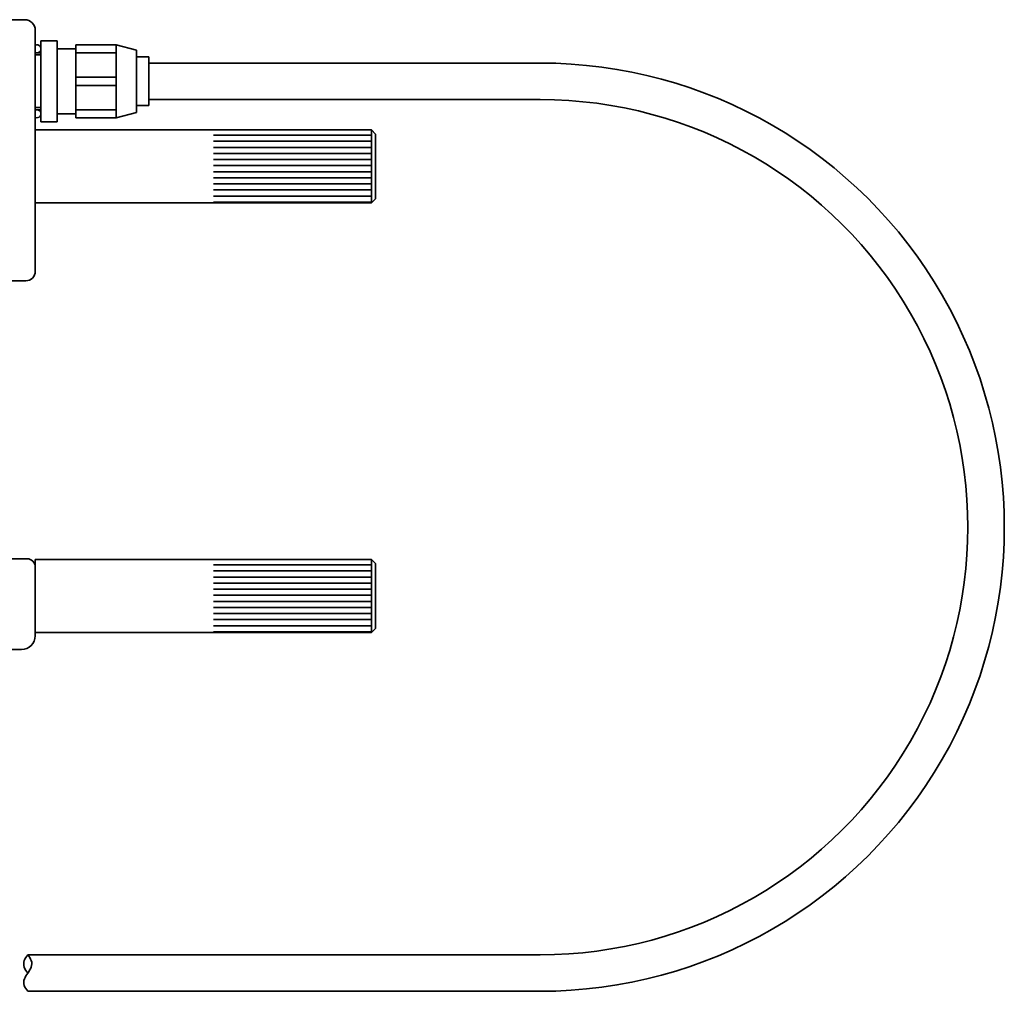
# Model space of a CAD drawing. Extents: x 40 to 335, y 35 to 161.
# Drawn here: x 214 to 335, y 39 to 159 of the extents above; entities that cross this region are included whole.
import ezdxf

# ---------------------------------------------------------------- set-up
doc = ezdxf.new("R2010")
doc.units = 0

msp = doc.modelspace()

# ---------------------------------------------------------------- linework, layer by layer
at = {"color": 7, "lineweight": 35}
for p, q in [((214.40477, 159.272903), (128.405853, 159.272903)), ((215.705856, 128.21991), (215.705856, 157.971802)), ((278.025696, 153.922897), (229.705856, 153.922897)), ((278.025696, 149.422897), (229.705856, 149.422897)), ((257.205872, 145.672897), (215.705856, 145.672897)), ((257.205872, 136.672897), (215.705856, 136.672897)), ((214.558853, 127.072906), (128.405853, 127.072906)), ((214.705856, 92.772934), (128.405853, 92.772934)), ((257.205872, 92.672943), (215.705856, 92.672943)), ((257.205872, 83.672943), (215.705856, 83.672943)), ((214.005859, 81.572937), (128.405853, 81.572937)), ((214.782639, 43.922909), (278.025696, 43.922909)), ((214.782639, 39.422909), (278.025696, 39.422909))]:
    msp.add_line(p, q, dxfattribs=at)
at = {"color": 7, "lineweight": 35, "ltscale": 0.249537}
msp.add_line((216.405853, 146.691422), (216.405853, 156.672897), dxfattribs=at)
at = {"color": 7, "lineweight": 35, "ltscale": 0.05}
for p, q in [((216.405853, 156.672897), (218.405853, 156.672897)), ((216.405853, 146.672897), (218.405853, 146.672897))]:
    msp.add_line(p, q, dxfattribs=at)
at = {"color": 7, "lineweight": 35, "ltscale": 0.25}
msp.add_line((218.405853, 156.672897), (218.405853, 146.672897), dxfattribs=at)
at = {"color": 7, "lineweight": 35, "ltscale": 0.0575}
for p, q in [((218.405853, 155.672897), (220.705856, 155.672897)), ((218.405853, 147.672897), (220.705856, 147.672897))]:
    msp.add_line(p, q, dxfattribs=at)
at = {"color": 7, "lineweight": 35, "ltscale": 0.125}
for p, q in [((220.705856, 156.172897), (225.705856, 156.172897)), ((220.705856, 155.172897), (225.705856, 155.172897)), ((220.705856, 152.172897), (225.705856, 152.172897)), ((220.705856, 151.172897), (225.705856, 151.172897)), ((220.705856, 148.172897), (225.705856, 148.172897)), ((220.705856, 147.172897), (225.705856, 147.172897))]:
    msp.add_line(p, q, dxfattribs=at)
at = {"color": 7, "lineweight": 35, "ltscale": 0.225}
for p, q in [((220.705856, 156.172897), (220.705856, 147.172897)), ((225.705856, 156.172897), (225.705856, 147.172897)), ((257.205872, 136.672897), (257.205872, 145.672897))]:
    msp.add_line(p, q, dxfattribs=at)
at = {"color": 7, "lineweight": 35, "ltscale": 0.064705}
for p, q in [((225.705856, 156.172897), (228.205856, 155.503036)), ((225.705856, 147.172897), (228.205856, 147.842773))]:
    msp.add_line(p, q, dxfattribs=at)
at = {"color": 7, "lineweight": 35, "ltscale": 0.0175}
for p, q in [((216.405853, 155.172897), (215.705856, 155.172897)), ((216.405853, 154.922897), (215.705856, 154.922897)), ((216.405853, 148.422897), (215.705856, 148.422897)), ((216.405853, 148.172897), (215.705856, 148.172897))]:
    msp.add_line(p, q, dxfattribs=at)
at = {"color": 7, "lineweight": 35, "ltscale": 0.191507}
msp.add_line((228.205856, 155.503036), (228.205856, 147.842773), dxfattribs=at)
at = {"color": 7, "lineweight": 35, "ltscale": 0.0375}
for p, q in [((228.205856, 154.672897), (229.705856, 154.672897)), ((228.205856, 148.672897), (229.705856, 148.672897))]:
    msp.add_line(p, q, dxfattribs=at)
at = {"color": 7, "lineweight": 35, "ltscale": 0.15}
msp.add_line((229.705856, 154.672897), (229.705856, 148.672897), dxfattribs=at)
at = {"color": 7, "lineweight": 35, "ltscale": 0.4875}
for p, q in [((257.205872, 145.022873), (237.705887, 145.022873)), ((257.205872, 144.272873), (237.705887, 144.272873)), ((257.205872, 143.522873), (237.705887, 143.522873)), ((257.205872, 142.772873), (237.705887, 142.772873)), ((257.205872, 142.022873), (237.705887, 142.022873)), ((257.205872, 141.272873), (237.705887, 141.272873)), ((257.205872, 140.522873), (237.705887, 140.522873)), ((257.205872, 139.772873), (237.705887, 139.772873)), ((257.205872, 139.022873), (237.705887, 139.022873)), ((257.205872, 138.272873), (237.705887, 138.272873)), ((257.205872, 137.522873), (237.705887, 137.522873)), ((257.205872, 136.772873), (237.705887, 136.772873)), ((257.205933, 92.022919), (237.705917, 92.022919)), ((257.205933, 91.272919), (237.705917, 91.272919)), ((257.205933, 90.522919), (237.705917, 90.522919)), ((257.205933, 89.772919), (237.705917, 89.772919)), ((257.205933, 89.022919), (237.705917, 89.022919)), ((257.205933, 88.272919), (237.705917, 88.272919)), ((257.205933, 87.522919), (237.705917, 87.522919)), ((257.205933, 86.772919), (237.705917, 86.772919)), ((257.205933, 86.022919), (237.705917, 86.022919)), ((257.205933, 85.272919), (237.705917, 85.272919)), ((257.205933, 84.522919), (237.705917, 84.522919)), ((257.205933, 83.772919), (237.705917, 83.772919))]:
    msp.add_line(p, q, dxfattribs=at)
at = {"color": 7, "lineweight": 35, "ltscale": 0.017678}
for p, q in [((257.205872, 145.672897), (257.705872, 145.172897)), ((257.205872, 136.672897), (257.705872, 137.172897)), ((257.205872, 92.672943), (257.705872, 92.172943)), ((257.205872, 83.672943), (257.705872, 84.172943))]:
    msp.add_line(p, q, dxfattribs=at)
at = {"color": 7, "lineweight": 35, "ltscale": 0.2}
for p, q in [((257.705872, 137.172897), (257.705872, 145.172897)), ((257.705872, 84.172943), (257.705872, 92.172943))]:
    msp.add_line(p, q, dxfattribs=at)
at = {"color": 7, "lineweight": 35, "ltscale": 0.235}
msp.add_line((215.705856, 83.272934), (215.705856, 92.672943), dxfattribs=at)
at = {"color": 7, "lineweight": 35, "ltscale": 0.224999}
msp.add_line((257.205933, 83.672943), (257.205933, 92.672913), dxfattribs=at)
at = {"color": 7, "lineweight": 35}
for centre, radius, start, end in [((214.40477, 157.971802), 1.301094, 0, 90.000003), ((215.905853, 155.672897), 0.5, 246.421829, 113.578178), ((278.025696, 96.672913), 57.25, 269.999997, 90.000003), ((278.025696, 96.672913), 52.75, 269.999997, 90.000003), ((215.905853, 147.672897), 0.5, 246.421829, 113.578178), ((214.558853, 128.21991), 1.147011, 269.999997, 360), ((214.705856, 91.772934), 1, 0, 90.000003), ((214.005859, 83.272934), 1.7, 269.999997, 360), ((216.348969, 42.495686), 2.119038, 137.660455, 160.325823), ((213.180191, 42.471859), 2.161796, 20.015813, 42.161528), ((215.509064, 42.797909), 1.226421, 160.410257, 199.589483), ((214.170868, 42.819706), 1.111975, 337.556034, 20.647151), ((216.348938, 43.100109), 2.119003, 199.673822, 222.339723), ((217.839584, 39.431641), 3.790534, 143.752082, 156.389311), ((211.721771, 43.916653), 3.795167, 323.757005, 336.365616), ((215.394363, 40.526066), 1.111917, 157.597941, 200.66241), ((216.385254, 40.874081), 2.162007, 200.025713, 222.160895)]:
    msp.add_arc(centre, radius, start, end, dxfattribs=at)

doc.saveas('drawing.dxf')
